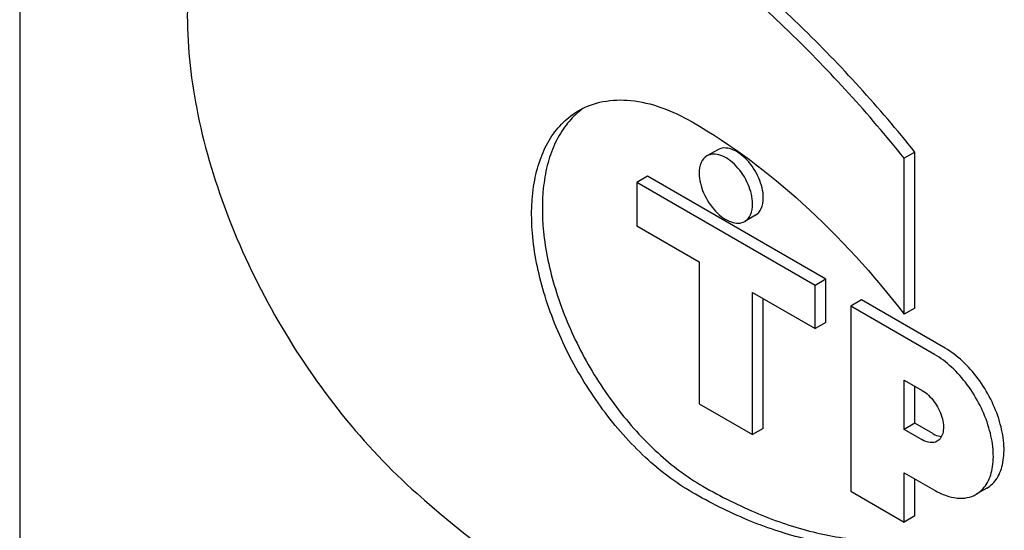
# Model space of a CAD drawing. Units: millimetres. Extents: x 0 to 4200, y -3 to 2970.
# Drawn here: x 3115 to 3135, y 2141 to 2151 of the extents above; entities that cross this region are included whole.
import ezdxf

# ---------------------------------------------------------------- set-up
doc = ezdxf.new("R2010")
doc.units = ezdxf.units.MM
doc.header["$LTSCALE"] = 231
doc.layers.get('0').update_dxf_attribs({"linetype": 'CONTINUOUS'})

msp = doc.modelspace()

# ---------------------------------------------------------------- linework, layer by layer
at = {"color": 7, "linetype": 'Continuous'}
for p, q in [((3115.064, 2174.356), (3115.064, 2051.88)), ((3128.903, 2148.305), (3128.691, 2148.183)), ((3132.813, 2148.259), (3132.601, 2148.136)), ((3132.813, 2145.164), (3132.813, 2148.259)), ((3132.601, 2145.042), (3132.601, 2148.136)), ((3127.51, 2147.778), (3127.298, 2147.656)), ((3127.298, 2147.656), (3127.298, 2146.798)), ((3130.833, 2145.615), (3127.298, 2147.656)), ((3131.046, 2145.737), (3127.51, 2147.778)), ((3129.653, 2147.006), (3129.441, 2146.884)), ((3127.298, 2146.798), (3128.535, 2146.084)), ((3128.535, 2146.084), (3128.535, 2143.267)), ((3131.046, 2145.737), (3130.833, 2145.615)), ((3131.046, 2144.88), (3131.046, 2145.737)), ((3129.596, 2142.655), (3129.596, 2145.472)), ((3129.596, 2145.472), (3130.833, 2144.757)), ((3130.833, 2144.757), (3130.833, 2145.615)), ((3129.808, 2142.777), (3129.808, 2145.349)), ((3131.753, 2145.329), (3131.541, 2145.206)), ((3133.414, 2144.369), (3131.753, 2145.329)), ((3131.541, 2145.206), (3131.541, 2141.532)), ((3133.202, 2144.247), (3131.541, 2145.206)), ((3132.813, 2145.164), (3132.601, 2145.042)), ((3131.046, 2144.88), (3130.833, 2144.757)), ((3132.601, 2142.757), (3132.601, 2143.737)), ((3132.601, 2143.737), (3132.955, 2143.532)), ((3132.813, 2142.879), (3132.813, 2143.614)), ((3128.535, 2143.267), (3129.596, 2142.655)), ((3129.808, 2142.777), (3129.596, 2142.655)), ((3132.813, 2142.879), (3132.601, 2142.757)), ((3132.955, 2142.553), (3132.601, 2142.757)), ((3133.167, 2142.675), (3132.813, 2142.879)), ((3132.601, 2140.92), (3132.601, 2141.899)), ((3132.601, 2141.899), (3133.202, 2141.552)), ((3132.813, 2141.042), (3132.813, 2141.777)), ((3134.239, 2141.593), (3134.027, 2141.471)), ((3131.541, 2141.532), (3132.601, 2140.92)), ((3132.813, 2141.042), (3132.601, 2140.92))]:
    msp.add_line(p, q, dxfattribs=at)
msp.add_arc((3127.122, 2147.885), 1.524, 124.6811, 129.1859, dxfattribs=at)
for points, knots in [([(3132.813, 2148.259), (3132.107, 2149.138), (3130.634, 2150.768), (3128.219, 2152.832), (3125.733, 2154.386), (3123.994, 2155.079), (3123.143, 2155.306)], [0, 0, 0, 0, 0.27865, 0.541132, 0.782473, 1, 1, 1, 1]), ([(3132.601, 2148.136), (3131.895, 2149.015), (3130.422, 2150.645), (3128.006, 2152.71), (3125.521, 2154.264), (3123.781, 2154.957), (3122.931, 2155.184)], [0, 0, 0, 0, 0.27865, 0.541132, 0.782473, 1, 1, 1, 1]), ([(3120.185, 2154.937), (3119.995, 2154.827), (3119.633, 2154.558), (3119.182, 2154.034), (3118.827, 2153.397), (3118.474, 2152.378), (3118.319, 2150.877), (3118.55, 2148.931), (3119.171, 2146.888), (3120.14, 2144.88), (3121.394, 2143.039), (3122.405, 2141.962), (3122.942, 2141.486)], [0, 0, 0, 0, 0.042928, 0.087272, 0.13423, 0.184654, 0.297238, 0.425472, 0.565848, 0.712771, 0.859675, 1, 1, 1, 1]), ([(3126.147, 2149.081), (3126.295, 2149.167), (3126.636, 2149.291), (3127.203, 2149.305), (3127.806, 2149.159), (3128.199, 2148.973), (3128.397, 2148.858)], [0, 0, 0, 0, 0.217774, 0.450953, 0.710202, 1, 1, 1, 1]), ([(3128.397, 2141.51), (3128.064, 2141.702), (3127.417, 2142.2), (3126.589, 2143.141), (3125.908, 2144.249), (3125.43, 2145.434), (3125.192, 2146.598), (3125.213, 2147.516), (3125.383, 2148.145), (3125.572, 2148.536), (3125.825, 2148.856), (3126.036, 2149.017), (3126.147, 2149.081)], [0, 0, 0, 0, 0.128679, 0.270272, 0.417427, 0.561774, 0.695445, 0.812711, 0.864676, 0.91251, 0.95714, 1, 1, 1, 1]), ([(3126.16, 2149.066), (3126.062, 2148.987), (3125.881, 2148.798), (3125.673, 2148.451), (3125.525, 2148.043), (3125.407, 2147.404), (3125.433, 2146.501), (3125.704, 2145.371), (3126.194, 2144.236), (3126.865, 2143.183), (3127.668, 2142.29), (3128.29, 2141.817), (3128.609, 2141.632)], [0, 0, 0, 0, 0.04318, 0.088897, 0.138202, 0.191682, 0.311272, 0.445602, 0.588974, 0.734067, 0.873277, 1, 1, 1, 1]), ([(3128.397, 2148.858), (3129.182, 2148.405), (3130.71, 2147.246), (3131.994, 2145.83), (3132.601, 2145.042)], [0, 0, 0, 0, 0.476682, 1, 1, 1, 1]), ([(3129.596, 2147.227), (3129.596, 2147.361), (3129.522, 2147.639), (3129.332, 2147.934), (3129.129, 2148.114), (3128.974, 2148.198), (3128.822, 2148.229), (3128.728, 2148.204), (3128.691, 2148.183)], [0, 0, 0, 0, 0.269864, 0.561315, 0.695458, 0.813137, 0.912852, 1, 1, 1, 1]), ([(3129.808, 2147.35), (3129.808, 2147.484), (3129.734, 2147.761), (3129.544, 2148.056), (3129.341, 2148.236), (3129.186, 2148.321), (3129.034, 2148.351), (3128.94, 2148.327), (3128.903, 2148.305)], [0, 0, 0, 0, 0.269864, 0.561315, 0.695458, 0.813137, 0.912852, 1, 1, 1, 1]), ([(3128.691, 2148.183), (3128.64, 2148.154), (3128.553, 2148.044), (3128.535, 2147.911), (3128.535, 2147.839)], [0, 0, 0, 0, 0.44925, 1, 1, 1, 1]), ([(3128.535, 2147.839), (3128.535, 2147.706), (3128.609, 2147.428), (3128.8, 2147.133), (3129.003, 2146.953), (3129.158, 2146.868), (3129.309, 2146.838), (3129.403, 2146.862), (3129.441, 2146.884)], [0, 0, 0, 0, 0.269864, 0.561315, 0.695458, 0.813137, 0.912852, 1, 1, 1, 1]), ([(3129.441, 2146.884), (3129.491, 2146.913), (3129.579, 2147.022), (3129.596, 2147.155), (3129.596, 2147.227)], [0, 0, 0, 0, 0.44925, 1, 1, 1, 1]), ([(3129.653, 2147.006), (3129.703, 2147.035), (3129.791, 2147.145), (3129.808, 2147.278), (3129.808, 2147.35)], [0, 0, 0, 0, 0.44925, 1, 1, 1, 1]), ([(3134.239, 2141.593), (3134.322, 2141.641), (3134.471, 2141.794), (3134.58, 2142.116), (3134.589, 2142.503), (3134.502, 2142.931), (3134.327, 2143.365), (3134.077, 2143.771), (3133.774, 2144.116), (3133.537, 2144.299), (3133.414, 2144.369)], [0, 0, 0, 0, 0.086935, 0.186407, 0.3038, 0.437616, 0.58212, 0.729435, 0.871181, 1, 1, 1, 1]), ([(3134.027, 2141.471), (3134.11, 2141.518), (3134.259, 2141.671), (3134.368, 2141.993), (3134.377, 2142.381), (3134.29, 2142.808), (3134.115, 2143.242), (3133.865, 2143.649), (3133.561, 2143.994), (3133.324, 2144.176), (3133.202, 2144.247)], [0, 0, 0, 0, 0.086935, 0.186408, 0.3038, 0.437616, 0.58212, 0.729435, 0.871181, 1, 1, 1, 1]), ([(3132.955, 2143.532), (3133.048, 2143.479), (3133.211, 2143.317), (3133.339, 2143.067), (3133.382, 2142.854), (3133.379, 2142.713), (3133.339, 2142.596), (3133.285, 2142.54), (3133.255, 2142.523)], [0, 0, 0, 0, 0.269863, 0.561314, 0.695457, 0.813137, 0.912852, 1, 1, 1, 1]), ([(3133.255, 2142.523), (3133.214, 2142.5), (3133.104, 2142.483), (3133.004, 2142.524), (3132.955, 2142.553)], [0, 0, 0, 0, 0.449252, 1, 1, 1, 1]), ([(3133.167, 2142.675), (3133.181, 2142.667), (3133.236, 2142.638), (3133.297, 2142.62), (3133.341, 2142.618)], [0, 0, 0, 0, 0.27361, 1, 1, 1, 1]), ([(3128.609, 2141.632), (3128.965, 2141.427), (3129.674, 2141.07), (3130.76, 2140.702), (3131.808, 2140.529), (3132.491, 2140.548), (3132.813, 2140.594)], [0, 0, 0, 0, 0.279851, 0.538844, 0.777918, 1, 1, 1, 1]), ([(3122.942, 2141.486), (3123.716, 2140.799), (3125.285, 2139.579), (3127.774, 2138.209), (3130.219, 2137.421), (3131.845, 2137.31), (3132.601, 2137.377)], [0, 0, 0, 0, 0.288577, 0.552015, 0.788402, 1, 1, 1, 1]), ([(3132.601, 2140.472), (3132.278, 2140.426), (3131.596, 2140.406), (3130.547, 2140.58), (3129.462, 2140.948), (3128.753, 2141.304), (3128.397, 2141.51)], [0, 0, 0, 0, 0.222082, 0.461156, 0.720149, 1, 1, 1, 1]), ([(3133.202, 2141.552), (3133.275, 2141.511), (3133.419, 2141.442), (3133.64, 2141.389), (3133.848, 2141.394), (3133.973, 2141.439), (3134.027, 2141.471)], [0, 0, 0, 0, 0.289798, 0.549047, 0.782226, 1, 1, 1, 1])]:
    msp.add_open_spline(points, degree=3, knots=knots, dxfattribs=at)

doc.saveas('drawing.dxf')
